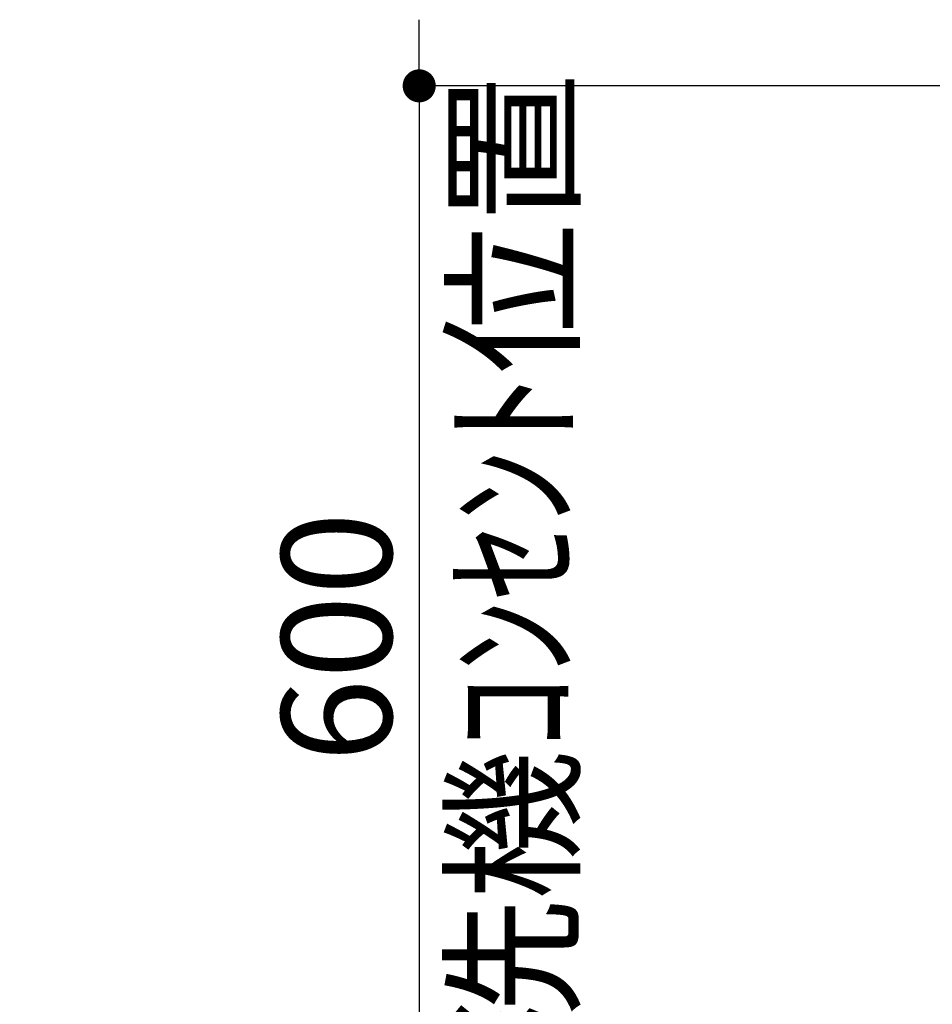
# Model space of a CAD drawing. Extents: x 0 to 26473, y -25 to 8845.
# Drawn here: x 14702 to 15198, y 2268 to 2803 of the extents above; entities that cross this region are included whole.
import ezdxf

# ---------------------------------------------------------------- set-up
doc = ezdxf.new("R2010")
doc.units = 0
doc.header["$LTSCALE"] = 50
doc.header["$MEASUREMENT"] = 0
doc.layers.get('0').update_dxf_attribs({"linetype": 'CONTINUOUS'})
doc.layers.get('DEFPOINTS').update_dxf_attribs({"color": 146, "linetype": 'CONTINUOUS'})
doc.layers.add('160-文字', color=254, linetype='CONTINUOUS')
doc.layers.add('166-寸法B', color=11, linetype='CONTINUOUS')
doc.styles.add('KH001', font='txt')
doc.dimstyles.new('KH1xx030', dxfattribs={"dimscale": 30, "dimtxt": 2, "dimasz": 0.6, "dimexe": 0.3, "dimexo": 1.2, "dimgap": 0.5, "dimtad": 3, "dimdec": 1, "dimdsep": 46, "dimlunit": 6, "dimtxsty": 'KH001', "dimblk": 'DOT', "dimcen": 1, "dimdle": 1, "dimclrd": 256, "dimclre": 256, "dimclrt": 256, "dimadec": 0, "dimazin": 0, "dimtfac": 1, "dimtdec": 1, "dimtix": 1, "dimtmove": 2, "dimatfit": 3, "dimldrblk": 'CLOSEDBLANK', "dimfxl": 1, "dimtolj": 1, "dimtzin": 0, "dimlwd": -1, "dimlwe": -1, "dimarcsym": 0})

# ---------------------------------------------------------------- blocks, each defined once
blk = doc.blocks.new('_ClosedBlank')
at = {"color": 0, "linetype": 'ByBlock', "lineweight": -2}
for p, q in [((-1, 0.167), (0, 0)), ((-1, 0.167), (-1, -0.167)), ((0, 0), (-1, -0.167))]:
    blk.add_line(p, q, dxfattribs=at)
blk = doc.blocks.new('_Dot')
at = {"color": 0, "linetype": 'ByBlock', "lineweight": -2}
blk.add_line((-0.5, 0), (-1, 0), dxfattribs=at)
at = {"color": 0, "linetype": 'ByBlock', "const_width": 0.5}
blk.add_lwpolyline([(-0.25, 0, 1), (0.25, 0, 1)], format="xyb", close=True, dxfattribs=at)
blk = doc.blocks.new('*D344')
at = {"layer": '166-寸法B', "transparency": 16777216}
for p, q in [((14919.16, 2785.49), (14919.16, 2803.49)), ((15914.52, 2767.49), (14910.16, 2767.49)), ((14919.16, 2767.49), (14919.16, 2167.49)), ((15974.51, 2167.49), (14910.16, 2167.49)), ((14919.16, 2149.49), (14919.16, 2131.49))]:
    blk.add_line(p, q, dxfattribs=at)
at = {"layer": 'DEFPOINTS', "color": 0, "transparency": 16777216}
for p in [(15950.52, 2767.49), (14919.16, 2167.49), (16010.51, 2167.49)]:
    blk.add_point(p, dxfattribs=at)
at = {"layer": '166-寸法B', "transparency": 16777216, "xscale": 18, "yscale": 18, "zscale": 18}
for p, rotation in [((14919.16, 2767.49), 270), ((14919.16, 2167.49), 90)]:
    blk.add_blockref('_Dot', p, dxfattribs=dict(at, rotation=rotation))
at = {"layer": '166-寸法B', "transparency": 16777216, "char_height": 60, "attachment_point": 5, "rotation": 90, "style": 'KH001'}
for s, insert in [('\\A1;食洗機ｺﾝｾﾝﾄ位置', (14970.4, 2467.49)), ('\\A1;600', (14874.16, 2467.49))]:
    blk.add_mtext(s, dxfattribs=dict(at, insert=insert))

msp = doc.modelspace()

# ---------------------------------------------------------------- dimensions: what is measured, and where the dimension line sits
at = {"layer": '166-寸法B'}
dim = msp.add_linear_dim(base=(14919.16, 2167.49), p1=(15950.52, 2767.49), p2=(16010.51, 2167.49), angle=90, text='<>\\X食洗機ｺﾝｾﾝﾄ位置', dimstyle='KH1xx030', dxfattribs=at)
dim.commit()
dim.dimension.update_dxf_attribs({"geometry": '*D344', "text_midpoint": (14919.16, 2467.49)})

# ---------------------------------------------------------------- leaders
at = {"layer": '160-文字', "annotation_type": 0, "has_hookline": 1, "hookline_direction": 1, "text_width": 1128.43}
msp.add_leader([(16010.51, 2731.07), (15389.64, 1048.61), (15371.64, 1048.61)], dimstyle='KH1xx030', override={"dimgap": 0.5, "dimtad": 1}, dxfattribs=at)

doc.saveas('drawing.dxf')
